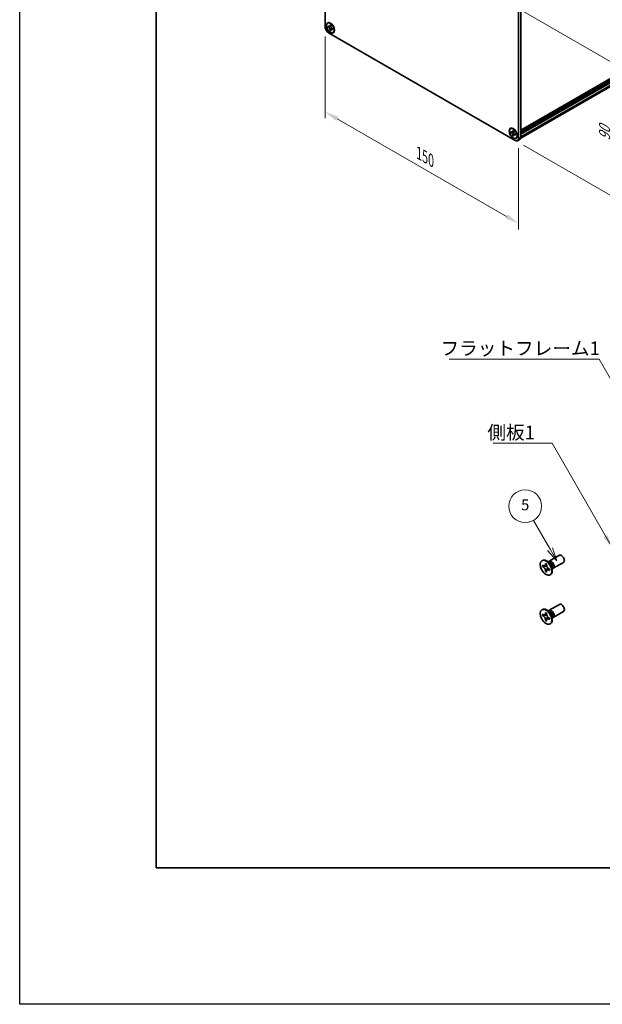
# Model space of a CAD drawing. Units: millimetres. Extents: x -50 to 7754, y -50 to 5841.
# Drawn here: x -50 to 163, y 1836 to 2197 of the extents above; entities that cross this region are included whole.
import ezdxf

# ---------------------------------------------------------------- set-up
doc = ezdxf.new("R2010")
doc.units = ezdxf.units.MM
doc.header["$LTSCALE"] = 2
doc.layers.get('Defpoints').update_dxf_attribs({"lineweight": 25})
for name, color, linetype, lineweight in [('Border (ISO)', 7, 'Continuous', 35), ('Dimension (ISO)', 7, 'Continuous', 18), ('Symbol (ISO)', 7, 'Continuous', 18), ('Symbol (TK)', 100, 'Continuous', 18), ('Visible (ISO)', 7, 'Continuous', 35), ('Visible Narrow (ISO)', 7, 'Continuous', 25)]:
    doc.layers.add(name, color=color, linetype=linetype, lineweight=lineweight)
doc.styles.add('Note Text (TK)', font='txt')
doc.styles.add('Note Text (TK2)', font='txt')
doc.dimstyles.new('Default - Method 1b (TK)', dxfattribs={"dimscale": 2, "dimtxt": 2.5, "dimasz": 2.5, "dimexe": 1, "dimexo": 1.5, "dimgap": 1, "dimtad": 1, "dimtoh": 1, "dimrnd": 1e-08, "dimdsep": 46, "dimtxsty": 'Note Text (TK)', "dimcen": 0.09, "dimdle": 5, "dimclrd": 100, "dimclre": 100, "dimclrt": 7, "dimadec": 1, "dimazin": 1, "dimtfac": 1, "dimtmove": 0, "dimatfit": 3, "dimfxl": 1, "dimtolj": 1, "dimlwd": -1, "dimlwe": -1, "dimarcsym": 0})
doc.dimstyles.new('Default - Method 1b (TK)$7', dxfattribs={"dimscale": 2, "dimtxt": 2.5, "dimasz": 2.5, "dimexe": 1, "dimexo": 1.5, "dimgap": 1, "dimtad": 1, "dimtoh": 1, "dimrnd": 1e-08, "dimdsep": 46, "dimtxsty": 'Note Text (TK)', "dimcen": 0.09, "dimdle": 5, "dimclrd": 100, "dimclre": 100, "dimclrt": 7, "dimadec": 1, "dimazin": 1, "dimtfac": 1, "dimtmove": 0, "dimatfit": 3, "dimfxl": 1, "dimtolj": 1, "dimlwd": -1, "dimlwe": -1, "dimarcsym": 0})

# ---------------------------------------------------------------- blocks, each defined once
blk = doc.blocks.new('図面枠 tk図枠')
at = {"layer": 'Border (ISO)'}
for p, q in [((14.5, 289), (14.5, 8)), ((14.5, 8), (405.5, 8))]:
    blk.add_line(p, q, dxfattribs=at)
blk = doc.blocks.new('*D79')
at = {"layer": 'Defpoints', "color": 0}
for p in [(61.84, 2193.87), (132.55, 2153.04), (132.55, 2122.02)]:
    blk.add_point(p, dxfattribs=at)
at = {"layer": 'Dimension (ISO)', "color": 100}
for p, q in [((61.84, 2190.4), (61.84, 2160.53)), ((66.17, 2160.34), (128.22, 2124.52)), ((132.55, 2149.58), (132.55, 2119.71))]:
    blk.add_line(p, q, dxfattribs=at)
for points in [[(66.58, 2161.06), (65.75, 2159.62), (61.84, 2162.84)], [(128.64, 2125.24), (127.8, 2123.8), (132.55, 2122.02)]]:
    blk.add_solid(points, dxfattribs=at)
at = {"layer": 'Dimension (ISO)', "color": 7, "insert": (96.14, 2147.7), "char_height": 5, "attachment_point": 4, "rotation": 330, "style": 'Note Text (TK)'}
blk.add_mtext('\\A1;{\\Q-30.000;\\W0.816;\\H0.816x;150}', dxfattribs=at)
blk = doc.blocks.new('*D80')
at = {"layer": 'Defpoints', "color": 0}
for p in [(131.37, 2201.35), (131.37, 2152.36), (168.14, 2131.13)]:
    blk.add_point(p, dxfattribs=at)
at = {"layer": 'Dimension (ISO)', "color": 100}
for p, q in [((134.37, 2199.62), (170.14, 2178.97)), ((168.14, 2175.12), (168.14, 2136.13)), ((134.37, 2150.63), (170.14, 2129.98))]:
    blk.add_line(p, q, dxfattribs=at)
for points in [[(167.31, 2175.12), (168.97, 2175.12), (168.14, 2180.12)], [(167.31, 2136.13), (168.97, 2136.13), (168.14, 2131.13)]]:
    blk.add_solid(points, dxfattribs=at)
at = {"layer": 'Dimension (ISO)', "color": 7, "insert": (164.1, 2152.25), "char_height": 5, "attachment_point": 4, "rotation": 90, "style": 'Note Text (TK)'}
blk.add_mtext('\\A1;{\\Q30.000;\\W0.816;\\H0.816x;90}', dxfattribs=at)

msp = doc.modelspace()

# ---------------------------------------------------------------- linework, layer by layer
at = {"color": 6}
msp.add_lwpolyline([(-50, 3341), (6581.5, 3341), (6581.5, 1836), (-50, 1836)], close=True, dxfattribs=at)
at = {"layer": 'Symbol (TK)', "color": 100}
for p, q in [((144.1131, 2002.7103), (138.0441, 2013.222)), ((143.247, 2002.2103), (146.6131, 1998.3802)), ((144.1131, 2002.7103), (146.6131, 1998.3802)), ((146.6131, 1998.3802), (144.9791, 2003.2103))]:
    msp.add_line(p, q, dxfattribs=at)
at = {"layer": 'Symbol (TK)'}
msp.add_circle((135.0441, 2018.4182), 6, dxfattribs=at)
at = {"layer": 'Visible (ISO)'}
for p, q in [((133.4423, 2153.2271), (414.0036, 2315.2092)), ((133.4917, 2156.1335), (414.2659, 2318.2386)), ((133.4917, 2155.7384), (414.3073, 2317.8674)), ((133.4917, 2155.4663), (414.3073, 2317.5953)), ((133.4917, 2155.3302), (414.3073, 2317.4592)), ((133.4917, 2155.058), (414.3073, 2317.187)), ((133.4917, 2154.9219), (414.3073, 2317.0509)), ((133.4917, 2154.6498), (414.3073, 2316.7788)), ((61.8382, 2193.8688), (61.8382, 2240.137)), ((133.4917, 2199.8565), (133.4917, 2153.5883)), ((132.5489, 2199.3121), (132.5489, 2153.044)), ((62.7238, 2195.3287), (62.8417, 2195.3967)), ((62.8753, 2193.9232), (62.8753, 2194.2498)), ((62.8753, 2194.2498), (63.0167, 2194.1682)), ((63.0815, 2194.0423), (62.8753, 2193.9232)), ((63.0167, 2193.8416), (62.8753, 2193.9232)), ((63.0815, 2194.1351), (63.0815, 2194.0423)), ((63.9232, 2194.0099), (63.0815, 2194.0423)), ((63.5824, 2194.4948), (63.5824, 2194.6581)), ((63.5824, 2194.6581), (63.8652, 2194.4948)), ((63.5824, 2192.6985), (63.5824, 2192.8618)), ((63.5824, 2192.6985), (63.7886, 2192.8176)), ((63.8652, 2192.5352), (63.5824, 2192.6985)), ((63.7886, 2192.8176), (64.1814, 2193.5627)), ((63.7886, 2192.8176), (63.869, 2192.7712)), ((63.8652, 2194.4948), (63.8652, 2194.3315)), ((63.8652, 2192.6985), (63.8652, 2192.5352)), ((64.4309, 2193.3517), (64.5723, 2193.27)), ((64.5723, 2192.9434), (64.4309, 2193.0251)), ((64.5723, 2193.27), (64.5723, 2192.9434)), ((131.3704, 2152.3636), (63.0167, 2191.8276)), ((64.7238, 2191.8646), (64.8417, 2191.9326)), ((129.6632, 2156.6812), (129.7811, 2156.7492)), ((129.8147, 2155.2757), (129.8147, 2155.6023)), ((129.8147, 2155.6023), (129.9561, 2155.5207)), ((130.021, 2155.3948), (129.8147, 2155.2757)), ((129.9561, 2155.1941), (129.8147, 2155.2757)), ((130.021, 2155.4876), (130.021, 2155.3948)), ((130.8627, 2155.3624), (130.021, 2155.3948)), ((130.5218, 2155.8473), (130.5218, 2156.0106)), ((130.5218, 2156.0106), (130.8047, 2155.8473)), ((130.5218, 2154.051), (130.5218, 2154.2143)), ((130.5218, 2154.051), (130.7281, 2154.1701)), ((130.8047, 2153.8877), (130.5218, 2154.051)), ((130.7281, 2154.1701), (131.1209, 2154.9152)), ((130.7281, 2154.1701), (130.8084, 2154.1237)), ((130.8047, 2155.8473), (130.8047, 2155.684)), ((130.8047, 2154.051), (130.8047, 2153.8877)), ((131.3704, 2154.7042), (131.5118, 2154.6225)), ((131.5118, 2154.2959), (131.3704, 2154.3776)), ((131.5118, 2154.6225), (131.5118, 2154.2959)), ((131.6632, 2153.2171), (131.7811, 2153.2851)), ((132.2037, 2152.281), (133.1465, 2152.8254)), ((141.1561, 1998.4717), (141.3328, 1998.5737)), ((144.006, 1997.5371), (143.2225, 1998.1585)), ((143.5309, 1997.9139), (143.5914, 1998.0338)), ((143.8082, 1998.2708), (147.5629, 2000.4386)), ((145.3082, 1995.6728), (149.0629, 1997.8406)), ((141.3833, 1996.3635), (141.3833, 1996.8534)), ((141.3833, 1996.8534), (141.5954, 1996.7309)), ((141.6926, 1996.5421), (141.3833, 1996.3635)), ((141.5954, 1996.241), (141.3833, 1996.3635)), ((141.6926, 1996.6812), (141.6926, 1996.5421)), ((142.9552, 1996.4935), (141.6926, 1996.5421)), ((142.4439, 1997.2208), (142.4439, 1997.4658)), ((142.4439, 1997.4658), (142.8682, 1997.2208)), ((142.4439, 1994.5264), (142.4439, 1994.7713)), ((142.4439, 1994.5264), (142.7533, 1994.705)), ((142.8682, 1994.2814), (142.4439, 1994.5264)), ((142.7533, 1994.705), (143.3425, 1995.8227)), ((142.7533, 1994.705), (142.8738, 1994.6354)), ((142.8682, 1997.2208), (142.8682, 1996.9759)), ((142.8682, 1994.5264), (142.8682, 1994.2814)), ((143.7167, 1995.5062), (143.9288, 1995.3837)), ((143.9288, 1994.8938), (143.7167, 1995.0163)), ((143.9288, 1995.3837), (143.9288, 1994.8938)), ((144.7717, 1996.2109), (144.9181, 1995.2217)), ((144.8604, 1995.6111), (144.9946, 1995.6036)), ((144.1561, 1993.2755), (144.3328, 1993.3776)), ((141.1561, 1980.5088), (141.3328, 1980.6108)), ((144.006, 1979.5742), (143.2225, 1980.1956)), ((143.5309, 1979.951), (143.5914, 1980.0709)), ((143.8082, 1980.3079), (147.5629, 1982.4757)), ((145.3082, 1977.7098), (149.0629, 1979.8776)), ((141.3833, 1978.4006), (141.3833, 1978.8905)), ((141.3833, 1978.8905), (141.5954, 1978.768)), ((141.6926, 1978.5792), (141.3833, 1978.4006)), ((141.5954, 1978.2781), (141.3833, 1978.4006)), ((141.6926, 1978.7183), (141.6926, 1978.5792)), ((142.9552, 1978.5306), (141.6926, 1978.5792)), ((142.4439, 1979.2579), (142.4439, 1979.5028)), ((142.4439, 1979.5028), (142.8682, 1979.2579)), ((142.4439, 1976.5635), (142.4439, 1976.8084)), ((142.4439, 1976.5635), (142.7533, 1976.7421)), ((142.8682, 1976.3185), (142.4439, 1976.5635)), ((142.7533, 1976.7421), (143.3425, 1977.8598)), ((142.7533, 1976.7421), (142.8738, 1976.6725)), ((142.8682, 1979.2579), (142.8682, 1979.0129)), ((142.8682, 1976.5635), (142.8682, 1976.3185)), ((143.7167, 1977.5433), (143.9288, 1977.4208)), ((143.9288, 1976.9309), (143.7167, 1977.0534)), ((143.9288, 1977.4208), (143.9288, 1976.9309)), ((144.7717, 1978.248), (144.9181, 1977.2588)), ((144.8604, 1977.6482), (144.9946, 1977.6406)), ((144.1561, 1975.3126), (144.3328, 1975.4147))]:
    msp.add_line(p, q, dxfattribs=at)
for centre, major_axis, start_param, end_param in [((63.0167, 2193.1884), (-0.8333, 1.4434), 0.78539816, 2.35619449), ((63.8417, 2193.6647), (-1, 1.7321), 5.53863116, 6.28318531), ((63.8417, 2193.6647), (1, -1.7321), 0, 0.74455414), ((130.7811, 2155.0172), (-1, 1.7321), 5.53863116, 6.28318531), ((131.3704, 2153.7244), (0.8333, -1.4434), 5.49778714, 7.06858347), ((130.7811, 2155.0172), (1, -1.7321), 0, 0.74455414), ((132.3132, 2154.2687), (0.8333, -1.4434), 0, 0.78539816), ((142.8328, 1995.9757), (-1.5, 2.5981), 3.14159265, 6.28318531), ((144.5582, 1996.9718), (-0.75, 1.299), 2.78022553, 6.64455243), ((144.2046, 1996.7677), (-0.625, 1.0825), 3.17115745, 6.25362051), ((148.3129, 1999.1396), (-0.75, 1.299), 3.14159265, 6.28318531), ((142.8328, 1978.0127), (-1.5, 2.5981), 3.14159265, 6.28318531), ((144.5582, 1979.0089), (-0.75, 1.299), 2.78022553, 6.64455243), ((144.2046, 1978.8047), (-0.625, 1.0825), 3.17115745, 6.25362051), ((148.3129, 1981.1767), (-0.75, 1.299), 3.14159265, 6.28318531)]:
    msp.add_ellipse(centre, major_axis=major_axis, ratio=0.57735027, start_param=start_param, end_param=end_param, dxfattribs=at)
for centre, major_axis in [((63.7238, 2193.5966), (-1.0833, 1.8764)), ((63.7238, 2193.5966), (-1, 1.7321)), ((130.6632, 2154.9491), (-1.0833, 1.8764)), ((130.6632, 2154.9491), (-1, 1.7321)), ((142.6561, 1995.8736), (-1.5, 2.5981)), ((142.6561, 1977.9107), (-1.5, 2.5981))]:
    msp.add_ellipse(centre, major_axis=major_axis, ratio=0.57735027, dxfattribs=at)
for points, knots in [([(63.5824, 2194.4948), (63.5824, 2194.4752), (63.5816, 2194.4561), (63.5785, 2194.4182), (63.5761, 2194.3995), (63.5663, 2194.3437), (63.5561, 2194.3088), (63.5286, 2194.2444), (63.511, 2194.2154), (63.4496, 2194.1423), (63.3971, 2194.1108), (63.2873, 2194.0875), (63.2339, 2194.0891), (63.1254, 2194.1145), (63.0712, 2194.1367), (63.0167, 2194.1682)], [0, 0, 0, 0, 0.010798916, 0.010798916, 0.021961727, 0.021961727, 0.045257146, 0.045257146, 0.069525905, 0.069525905, 0.116754864, 0.116754864, 0.154152318, 0.154152318, 0.188823604, 0.188823604, 0.188823604, 0.188823604]), ([(63.0167, 2193.8416), (63.0337, 2193.8318), (63.0506, 2193.8211), (63.085, 2193.7977), (63.1024, 2193.7849), (63.1556, 2193.7428), (63.1909, 2193.7107), (63.2604, 2193.6388), (63.2943, 2193.5989), (63.3884, 2193.4736), (63.4419, 2193.3822), (63.5169, 2193.2121), (63.5423, 2193.1358), (63.5745, 2192.9918), (63.5824, 2192.9247), (63.5824, 2192.8618)], [0, 0, 0, 0, 0.010798916, 0.010798916, 0.021961727, 0.021961727, 0.045257146, 0.045257146, 0.069525905, 0.069525905, 0.116754864, 0.116754864, 0.154152318, 0.154152318, 0.188823604, 0.188823604, 0.188823604, 0.188823604]), ([(63.8747, 2194.2069), (63.7983, 2194.2008), (63.7229, 2194.195), (63.6023, 2194.1807), (63.5542, 2194.1729), (63.4863, 2194.1572), (63.4627, 2194.1495), (63.4337, 2194.1377), (63.4245, 2194.1331), (63.4167, 2194.1286)], [0.090164851, 0.090164851, 0.090164851, 0.090164851, 0.126194147, 0.126194147, 0.152815434, 0.152815434, 0.175356929, 0.175356929, 0.190911035, 0.190911035, 0.190911035, 0.190911035]), ([(64.4309, 2193.3517), (64.4139, 2193.3615), (64.397, 2193.3722), (64.3626, 2193.3956), (64.3452, 2193.4084), (64.292, 2193.4505), (64.2567, 2193.4826), (64.1872, 2193.5545), (64.1533, 2193.5944), (64.0592, 2193.7196), (64.0057, 2193.8111), (63.9307, 2193.9812), (63.9053, 2194.0575), (63.8731, 2194.2015), (63.8652, 2194.2686), (63.8652, 2194.3315)], [0, 0, 0, 0, 0.010798916, 0.010798916, 0.021961727, 0.021961727, 0.045257146, 0.045257146, 0.069525905, 0.069525905, 0.116754864, 0.116754864, 0.154152318, 0.154152318, 0.188823604, 0.188823604, 0.188823604, 0.188823604]), ([(63.8652, 2192.6985), (63.8652, 2192.7847), (63.88, 2192.8616), (63.9378, 2192.9884), (63.9806, 2193.0368), (64.0864, 2193.0956), (64.1476, 2193.107), (64.2833, 2193.0935), (64.3567, 2193.0679), (64.4309, 2193.0251)], [0, 0, 0, 0, 0.047534213, 0.047534213, 0.095646709, 0.095646709, 0.141901189, 0.141901189, 0.189099427, 0.189099427, 0.189099427, 0.189099427]), ([(64.0309, 2193.0647), (64.0469, 2193.0739), (64.0667, 2193.0881), (64.1076, 2193.1286), (64.1223, 2193.1445), (64.1591, 2193.1875), (64.182, 2193.2168), (64.2337, 2193.2865), (64.2629, 2193.3282), (64.304, 2193.3877), (64.3159, 2193.4049), (64.3278, 2193.4222)], [0, 0, 0, 0, 0.031629042, 0.031629042, 0.046446308, 0.046446308, 0.066275841, 0.066275841, 0.090813147, 0.090813147, 0.100732171, 0.100732171, 0.100732171, 0.100732171]), ([(130.5218, 2155.8473), (130.5218, 2155.8277), (130.5211, 2155.8086), (130.518, 2155.7707), (130.5156, 2155.752), (130.5057, 2155.6962), (130.4956, 2155.6613), (130.4681, 2155.5969), (130.4505, 2155.5679), (130.389, 2155.4948), (130.3366, 2155.4633), (130.2268, 2155.44), (130.1734, 2155.4415), (130.0648, 2155.467), (130.0106, 2155.4892), (129.9561, 2155.5207)], [0, 0, 0, 0, 0.010798916, 0.010798916, 0.021961727, 0.021961727, 0.045257146, 0.045257146, 0.069525905, 0.069525905, 0.116754864, 0.116754864, 0.154152318, 0.154152318, 0.188823604, 0.188823604, 0.188823604, 0.188823604]), ([(129.9561, 2155.1941), (129.9731, 2155.1843), (129.9901, 2155.1736), (130.0244, 2155.1502), (130.0418, 2155.1374), (130.0951, 2155.0953), (130.1303, 2155.0632), (130.1998, 2154.9913), (130.2338, 2154.9514), (130.3278, 2154.8261), (130.3813, 2154.7347), (130.4564, 2154.5646), (130.4817, 2154.4883), (130.514, 2154.3443), (130.5218, 2154.2772), (130.5218, 2154.2143)], [0, 0, 0, 0, 0.010798916, 0.010798916, 0.021961727, 0.021961727, 0.045257146, 0.045257146, 0.069525905, 0.069525905, 0.116754864, 0.116754864, 0.154152318, 0.154152318, 0.188823604, 0.188823604, 0.188823604, 0.188823604]), ([(130.8141, 2155.5594), (130.7377, 2155.5533), (130.6624, 2155.5475), (130.5417, 2155.5332), (130.4937, 2155.5254), (130.4258, 2155.5097), (130.4021, 2155.502), (130.3731, 2155.4902), (130.364, 2155.4856), (130.3561, 2155.4811)], [0.090164851, 0.090164851, 0.090164851, 0.090164851, 0.126194147, 0.126194147, 0.152815434, 0.152815434, 0.175356929, 0.175356929, 0.190911035, 0.190911035, 0.190911035, 0.190911035]), ([(131.3704, 2154.7042), (131.3534, 2154.714), (131.3364, 2154.7247), (131.3021, 2154.7481), (131.2847, 2154.7609), (131.2314, 2154.803), (131.1962, 2154.8351), (131.1267, 2154.907), (131.0927, 2154.9469), (130.9987, 2155.0721), (130.9452, 2155.1636), (130.8701, 2155.3337), (130.8448, 2155.41), (130.8125, 2155.554), (130.8047, 2155.6211), (130.8047, 2155.684)], [0, 0, 0, 0, 0.010798916, 0.010798916, 0.021961727, 0.021961727, 0.045257146, 0.045257146, 0.069525905, 0.069525905, 0.116754864, 0.116754864, 0.154152318, 0.154152318, 0.188823604, 0.188823604, 0.188823604, 0.188823604]), ([(130.8047, 2154.051), (130.8047, 2154.1372), (130.8195, 2154.2141), (130.8773, 2154.3409), (130.9201, 2154.3893), (131.0258, 2154.4481), (131.087, 2154.4595), (131.2227, 2154.446), (131.2962, 2154.4204), (131.3704, 2154.3776)], [0, 0, 0, 0, 0.047534213, 0.047534213, 0.095646709, 0.095646709, 0.141901189, 0.141901189, 0.189099427, 0.189099427, 0.189099427, 0.189099427]), ([(130.9704, 2154.4172), (130.9863, 2154.4264), (131.0061, 2154.4406), (131.047, 2154.4811), (131.0618, 2154.497), (131.0985, 2154.54), (131.1214, 2154.5693), (131.1731, 2154.639), (131.2024, 2154.6807), (131.2435, 2154.7402), (131.2553, 2154.7574), (131.2672, 2154.7747)], [0, 0, 0, 0, 0.031629042, 0.031629042, 0.046446308, 0.046446308, 0.066275841, 0.066275841, 0.090813147, 0.090813147, 0.100732171, 0.100732171, 0.100732171, 0.100732171]), ([(142.4439, 1997.2208), (142.4439, 1997.1914), (142.4428, 1997.1627), (142.4381, 1997.1059), (142.4345, 1997.0778), (142.4198, 1996.9941), (142.4046, 1996.9418), (142.3633, 1996.8453), (142.3369, 1996.8017), (142.2447, 1996.6921), (142.166, 1996.6448), (142.0013, 1996.61), (141.9213, 1996.6122), (141.7584, 1996.6504), (141.6771, 1996.6837), (141.5954, 1996.7309)], [0, 0, 0, 0, 0.010798916, 0.010798916, 0.021961727, 0.021961727, 0.045257146, 0.045257146, 0.069525905, 0.069525905, 0.116754864, 0.116754864, 0.154152318, 0.154152318, 0.188823604, 0.188823604, 0.188823604, 0.188823604]), ([(141.5954, 1996.241), (141.6208, 1996.2263), (141.6463, 1996.2103), (141.6978, 1996.1752), (141.7239, 1996.156), (141.8038, 1996.0928), (141.8567, 1996.0447), (141.9609, 1995.9369), (142.0118, 1995.877), (142.1529, 1995.6891), (142.2332, 1995.5519), (142.3457, 1995.2968), (142.3838, 1995.1823), (142.4321, 1994.9664), (142.4439, 1994.8657), (142.4439, 1994.7713)], [0, 0, 0, 0, 0.010798916, 0.010798916, 0.021961727, 0.021961727, 0.045257146, 0.045257146, 0.069525905, 0.069525905, 0.116754864, 0.116754864, 0.154152318, 0.154152318, 0.188823604, 0.188823604, 0.188823604, 0.188823604]), ([(142.8824, 1996.7891), (142.7677, 1996.7798), (142.6547, 1996.7712), (142.4738, 1996.7497), (142.4017, 1996.738), (142.2998, 1996.7144), (142.2644, 1996.7029), (142.2209, 1996.6852), (142.2072, 1996.6783), (142.1954, 1996.6715)], [0.090164851, 0.090164851, 0.090164851, 0.090164851, 0.126194147, 0.126194147, 0.152815434, 0.152815434, 0.175356929, 0.175356929, 0.190911035, 0.190911035, 0.190911035, 0.190911035]), ([(143.7167, 1995.5062), (143.6913, 1995.5209), (143.6658, 1995.5369), (143.6143, 1995.572), (143.5882, 1995.5912), (143.5083, 1995.6544), (143.4554, 1995.7025), (143.3512, 1995.8103), (143.3003, 1995.8702), (143.1592, 1996.0581), (143.0789, 1996.1953), (142.9664, 1996.4504), (142.9283, 1996.5649), (142.88, 1996.7808), (142.8682, 1996.8815), (142.8682, 1996.9759)], [0, 0, 0, 0, 0.010798916, 0.010798916, 0.021961727, 0.021961727, 0.045257146, 0.045257146, 0.069525905, 0.069525905, 0.116754864, 0.116754864, 0.154152318, 0.154152318, 0.188823604, 0.188823604, 0.188823604, 0.188823604]), ([(142.8682, 1994.5264), (142.8682, 1994.6558), (142.8904, 1994.771), (142.9771, 1994.9613), (143.0413, 1995.0338), (143.2, 1995.1221), (143.2917, 1995.1392), (143.4953, 1995.1189), (143.6055, 1995.0805), (143.7167, 1995.0163)], [0, 0, 0, 0, 0.047534213, 0.047534213, 0.095646709, 0.095646709, 0.141901189, 0.141901189, 0.189099427, 0.189099427, 0.189099427, 0.189099427]), ([(143.1167, 1995.0757), (143.1406, 1995.0895), (143.1704, 1995.1108), (143.2317, 1995.1715), (143.2539, 1995.1954), (143.309, 1995.2599), (143.3433, 1995.3038), (143.4209, 1995.4083), (143.4647, 1995.471), (143.5264, 1995.5601), (143.5442, 1995.586), (143.562, 1995.6119)], [0, 0, 0, 0, 0.031629042, 0.031629042, 0.046446308, 0.046446308, 0.066275841, 0.066275841, 0.090813147, 0.090813147, 0.100732171, 0.100732171, 0.100732171, 0.100732171]), ([(142.4439, 1979.2579), (142.4439, 1979.2285), (142.4428, 1979.1998), (142.4381, 1979.1429), (142.4345, 1979.1149), (142.4198, 1979.0312), (142.4046, 1978.9789), (142.3633, 1978.8824), (142.3369, 1978.8388), (142.2447, 1978.7292), (142.166, 1978.6819), (142.0013, 1978.647), (141.9213, 1978.6493), (141.7584, 1978.6875), (141.6771, 1978.7208), (141.5954, 1978.768)], [0, 0, 0, 0, 0.010798916, 0.010798916, 0.021961727, 0.021961727, 0.045257146, 0.045257146, 0.069525905, 0.069525905, 0.116754864, 0.116754864, 0.154152318, 0.154152318, 0.188823604, 0.188823604, 0.188823604, 0.188823604]), ([(141.5954, 1978.2781), (141.6208, 1978.2634), (141.6463, 1978.2474), (141.6978, 1978.2123), (141.7239, 1978.1931), (141.8038, 1978.1299), (141.8567, 1978.0818), (141.9609, 1977.974), (142.0118, 1977.9141), (142.1529, 1977.7262), (142.2332, 1977.589), (142.3457, 1977.3339), (142.3838, 1977.2194), (142.4321, 1977.0035), (142.4439, 1976.9028), (142.4439, 1976.8084)], [0, 0, 0, 0, 0.010798916, 0.010798916, 0.021961727, 0.021961727, 0.045257146, 0.045257146, 0.069525905, 0.069525905, 0.116754864, 0.116754864, 0.154152318, 0.154152318, 0.188823604, 0.188823604, 0.188823604, 0.188823604]), ([(142.8824, 1978.8261), (142.7677, 1978.8169), (142.6547, 1978.8083), (142.4738, 1978.7867), (142.4017, 1978.7751), (142.2998, 1978.7515), (142.2644, 1978.74), (142.2209, 1978.7222), (142.2072, 1978.7154), (142.1954, 1978.7086)], [0.090164851, 0.090164851, 0.090164851, 0.090164851, 0.126194147, 0.126194147, 0.152815434, 0.152815434, 0.175356929, 0.175356929, 0.190911035, 0.190911035, 0.190911035, 0.190911035]), ([(143.7167, 1977.5433), (143.6913, 1977.558), (143.6658, 1977.574), (143.6143, 1977.6091), (143.5882, 1977.6283), (143.5083, 1977.6915), (143.4554, 1977.7396), (143.3512, 1977.8474), (143.3003, 1977.9073), (143.1592, 1978.0952), (143.0789, 1978.2324), (142.9664, 1978.4875), (142.9283, 1978.602), (142.88, 1978.8179), (142.8682, 1978.9186), (142.8682, 1979.0129)], [0, 0, 0, 0, 0.010798916, 0.010798916, 0.021961727, 0.021961727, 0.045257146, 0.045257146, 0.069525905, 0.069525905, 0.116754864, 0.116754864, 0.154152318, 0.154152318, 0.188823604, 0.188823604, 0.188823604, 0.188823604]), ([(142.8682, 1976.5635), (142.8682, 1976.6928), (142.8904, 1976.8081), (142.9771, 1976.9983), (143.0413, 1977.0709), (143.2, 1977.1592), (143.2917, 1977.1763), (143.4953, 1977.1559), (143.6055, 1977.1176), (143.7167, 1977.0534)], [0, 0, 0, 0, 0.047534213, 0.047534213, 0.095646709, 0.095646709, 0.141901189, 0.141901189, 0.189099427, 0.189099427, 0.189099427, 0.189099427]), ([(143.1167, 1977.1128), (143.1406, 1977.1266), (143.1704, 1977.1479), (143.2317, 1977.2086), (143.2539, 1977.2325), (143.309, 1977.297), (143.3433, 1977.3409), (143.4209, 1977.4454), (143.4647, 1977.5081), (143.5264, 1977.5972), (143.5442, 1977.6231), (143.562, 1977.649)], [0, 0, 0, 0, 0.031629042, 0.031629042, 0.046446308, 0.046446308, 0.066275841, 0.066275841, 0.090813147, 0.090813147, 0.100732171, 0.100732171, 0.100732171, 0.100732171])]:
    msp.add_open_spline(points, degree=3, knots=knots, dxfattribs=at)
at = {"layer": 'Visible Narrow (ISO)'}
for p, q in [((133.4917, 2156.2011), (414.3073, 2318.3301)), ((133.4917, 2155.8745), (414.3073, 2318.0035)), ((133.4917, 2153.7516), (414.3073, 2315.8806)), ((133.4917, 2153.5883), (132.5489, 2153.044))]:
    msp.add_line(p, q, dxfattribs=at)
for centre, major_axis, start_param, end_param in [((143.9911, 1996.6444), (-0.625, 1.0825), 3.59860257, 5.82617539), ((143.83, 1996.5514), (0.6774, -1.1733), 0.97012773, 2.17146493), ((143.9911, 1978.6814), (-0.625, 1.0825), 3.59860257, 5.82617539), ((143.83, 1978.5885), (0.6774, -1.1733), 0.97012773, 2.17146493)]:
    msp.add_ellipse(centre, major_axis=major_axis, ratio=0.57735027, start_param=start_param, end_param=end_param, dxfattribs=at)
for points, knots in [([(63.9592, 2193.9168), (63.9557, 2193.9167), (63.9523, 2193.9167), (63.8721, 2193.9153), (63.7919, 2193.9159), (63.6316, 2193.9172), (63.5515, 2193.9178), (63.3979, 2193.9152), (63.3244, 2193.912), (63.191, 2193.8977), (63.131, 2193.8867), (63.0572, 2193.8619), (63.0356, 2193.8525), (63.0167, 2193.8416)], [-0.044806562, -0.044806562, -0.044806562, -0.044806562, -0.043683104, -0.043683104, -0.018526854, -0.018526854, 0.006629396, 0.006629396, 0.031785646, 0.031785646, 0.056941896, 0.056941896, 0.068973146, 0.068973146, 0.068973146, 0.068973146]), ([(63.8652, 2194.4805), (63.8294, 2194.4982), (63.7935, 2194.5123), (63.7182, 2194.5287), (63.6786, 2194.5295), (63.6202, 2194.5135), (63.6013, 2194.5057), (63.5824, 2194.4948)], [0.0089731458, 0.0089731458, 0.0089731458, 0.0089731458, 0.0317856458, 0.0317856458, 0.0569418958, 0.0569418958, 0.0689731458, 0.0689731458, 0.0689731458, 0.0689731458]), ([(63.5824, 2192.8618), (63.6013, 2192.8727), (63.6202, 2192.8867), (63.6786, 2192.9382), (63.7182, 2192.9847), (63.7972, 2193.0931), (63.8367, 2193.1551), (63.9158, 2193.2868), (63.9553, 2193.3565), (64.0344, 2193.496), (64.0739, 2193.5657), (64.1152, 2193.6345), (64.117, 2193.6375), (64.1187, 2193.6404)], [-0.068973146, -0.068973146, -0.068973146, -0.068973146, -0.056941896, -0.056941896, -0.031785646, -0.031785646, -0.006629396, -0.006629396, 0.018526854, 0.018526854, 0.043683104, 0.043683104, 0.044806562, 0.044806562, 0.044806562, 0.044806562]), ([(64.4309, 2193.0251), (64.4498, 2193.036), (64.4661, 2193.0485), (64.5091, 2193.0911), (64.5282, 2193.1257), (64.5517, 2193.1992), (64.5573, 2193.2373), (64.56, 2193.2772)], [-0.0689731458, -0.0689731458, -0.0689731458, -0.0689731458, -0.0569418958, -0.0569418958, -0.0317856458, -0.0317856458, -0.0089731458, -0.0089731458, -0.0089731458, -0.0089731458]), ([(130.8986, 2155.2693), (130.8952, 2155.2692), (130.8918, 2155.2692), (130.8115, 2155.2678), (130.7314, 2155.2684), (130.5711, 2155.2697), (130.4909, 2155.2703), (130.3373, 2155.2677), (130.2639, 2155.2645), (130.1304, 2155.2502), (130.0704, 2155.2392), (129.9966, 2155.2144), (129.975, 2155.205), (129.9561, 2155.1941)], [-0.044806562, -0.044806562, -0.044806562, -0.044806562, -0.043683104, -0.043683104, -0.018526854, -0.018526854, 0.006629396, 0.006629396, 0.031785646, 0.031785646, 0.056941896, 0.056941896, 0.068973146, 0.068973146, 0.068973146, 0.068973146]), ([(130.8047, 2155.833), (130.7688, 2155.8507), (130.733, 2155.8648), (130.6576, 2155.8812), (130.6181, 2155.882), (130.5596, 2155.866), (130.5407, 2155.8582), (130.5218, 2155.8473)], [0.0089731458, 0.0089731458, 0.0089731458, 0.0089731458, 0.0317856458, 0.0317856458, 0.0569418958, 0.0569418958, 0.0689731458, 0.0689731458, 0.0689731458, 0.0689731458]), ([(130.5218, 2154.2143), (130.5407, 2154.2252), (130.5596, 2154.2392), (130.6181, 2154.2907), (130.6576, 2154.3372), (130.7367, 2154.4456), (130.7762, 2154.5076), (130.8552, 2154.6393), (130.8948, 2154.709), (130.9738, 2154.8485), (131.0134, 2154.9182), (131.0547, 2154.987), (131.0564, 2154.99), (131.0582, 2154.9929)], [-0.068973146, -0.068973146, -0.068973146, -0.068973146, -0.056941896, -0.056941896, -0.031785646, -0.031785646, -0.006629396, -0.006629396, 0.018526854, 0.018526854, 0.043683104, 0.043683104, 0.044806562, 0.044806562, 0.044806562, 0.044806562]), ([(131.3704, 2154.3776), (131.3893, 2154.3885), (131.4055, 2154.401), (131.4485, 2154.4436), (131.4676, 2154.4782), (131.4911, 2154.5517), (131.4968, 2154.5898), (131.4994, 2154.6297)], [-0.0689731458, -0.0689731458, -0.0689731458, -0.0689731458, -0.0569418958, -0.0569418958, -0.0317856458, -0.0317856458, -0.0089731458, -0.0089731458, -0.0089731458, -0.0089731458]), ([(143.0091, 1996.3538), (143.004, 1996.3537), (142.9988, 1996.3536), (142.8785, 1996.3516), (142.7583, 1996.3526), (142.5178, 1996.3544), (142.3976, 1996.3554), (142.1672, 1996.3515), (142.057, 1996.3466), (141.8568, 1996.3252), (141.7668, 1996.3087), (141.6561, 1996.2715), (141.6238, 1996.2574), (141.5954, 1996.241)], [-0.044806562, -0.044806562, -0.044806562, -0.044806562, -0.043683104, -0.043683104, -0.018526854, -0.018526854, 0.006629396, 0.006629396, 0.031785646, 0.031785646, 0.056941896, 0.056941896, 0.068973146, 0.068973146, 0.068973146, 0.068973146]), ([(142.8682, 1997.1994), (142.8144, 1997.2259), (142.7606, 1997.2471), (142.6476, 1997.2717), (142.5883, 1997.2729), (142.5006, 1997.2489), (142.4723, 1997.2372), (142.4439, 1997.2208)], [0.0089731458, 0.0089731458, 0.0089731458, 0.0089731458, 0.0317856458, 0.0317856458, 0.0569418958, 0.0569418958, 0.0689731458, 0.0689731458, 0.0689731458, 0.0689731458]), ([(142.4439, 1994.7713), (142.4723, 1994.7877), (142.5006, 1994.8087), (142.5883, 1994.8859), (142.6476, 1994.9557), (142.7662, 1995.1183), (142.8255, 1995.2113), (142.9441, 1995.4088), (143.0033, 1995.5134), (143.1219, 1995.7226), (143.1812, 1995.8272), (143.2432, 1995.9304), (143.2458, 1995.9348), (143.2485, 1995.9392)], [-0.068973146, -0.068973146, -0.068973146, -0.068973146, -0.056941896, -0.056941896, -0.031785646, -0.031785646, -0.006629396, -0.006629396, 0.018526854, 0.018526854, 0.043683104, 0.043683104, 0.044806562, 0.044806562, 0.044806562, 0.044806562]), ([(143.7167, 1995.0163), (143.7451, 1995.0327), (143.7694, 1995.0513), (143.834, 1995.1153), (143.8626, 1995.1672), (143.8979, 1995.2774), (143.9064, 1995.3346), (143.9103, 1995.3944)], [-0.0689731458, -0.0689731458, -0.0689731458, -0.0689731458, -0.0569418958, -0.0569418958, -0.0317856458, -0.0317856458, -0.0089731458, -0.0089731458, -0.0089731458, -0.0089731458]), ([(143.0091, 1978.3909), (143.004, 1978.3908), (142.9988, 1978.3907), (142.8785, 1978.3887), (142.7583, 1978.3896), (142.5178, 1978.3915), (142.3976, 1978.3925), (142.1672, 1978.3886), (142.057, 1978.3837), (141.8568, 1978.3623), (141.7668, 1978.3458), (141.6561, 1978.3085), (141.6238, 1978.2945), (141.5954, 1978.2781)], [-0.044806562, -0.044806562, -0.044806562, -0.044806562, -0.043683104, -0.043683104, -0.018526854, -0.018526854, 0.006629396, 0.006629396, 0.031785646, 0.031785646, 0.056941896, 0.056941896, 0.068973146, 0.068973146, 0.068973146, 0.068973146]), ([(142.8682, 1979.2365), (142.8144, 1979.263), (142.7606, 1979.2842), (142.6476, 1979.3087), (142.5883, 1979.31), (142.5006, 1979.286), (142.4723, 1979.2743), (142.4439, 1979.2579)], [0.0089731458, 0.0089731458, 0.0089731458, 0.0089731458, 0.0317856458, 0.0317856458, 0.0569418958, 0.0569418958, 0.0689731458, 0.0689731458, 0.0689731458, 0.0689731458]), ([(142.4439, 1976.8084), (142.4723, 1976.8248), (142.5006, 1976.8458), (142.5883, 1976.923), (142.6476, 1976.9927), (142.7662, 1977.1554), (142.8255, 1977.2484), (142.9441, 1977.4459), (143.0033, 1977.5505), (143.1219, 1977.7597), (143.1812, 1977.8643), (143.2432, 1977.9675), (143.2458, 1977.9719), (143.2485, 1977.9763)], [-0.068973146, -0.068973146, -0.068973146, -0.068973146, -0.056941896, -0.056941896, -0.031785646, -0.031785646, -0.006629396, -0.006629396, 0.018526854, 0.018526854, 0.043683104, 0.043683104, 0.044806562, 0.044806562, 0.044806562, 0.044806562]), ([(143.7167, 1977.0534), (143.7451, 1977.0697), (143.7694, 1977.0884), (143.834, 1977.1523), (143.8626, 1977.2043), (143.8979, 1977.3145), (143.9064, 1977.3717), (143.9103, 1977.4315)], [-0.0689731458, -0.0689731458, -0.0689731458, -0.0689731458, -0.0569418958, -0.0569418958, -0.0317856458, -0.0317856458, -0.0089731458, -0.0089731458, -0.0089731458, -0.0089731458])]:
    msp.add_open_spline(points, degree=3, knots=knots, dxfattribs=at)

# ---------------------------------------------------------------- block references
at = {"xscale": 2, "yscale": 2, "zscale": 2}
msp.add_blockref('図面枠 tk図枠', (-29, 1870), dxfattribs=at)

# ---------------------------------------------------------------- texts
at = {"layer": 'Symbol (ISO)', "color": 7, "char_height": 5, "attachment_point": 1, "line_spacing_factor": 1.5, "style": 'Note Text (TK)'}
for s, insert, width in [('{\\fＭＳ Ｐゴシック|b0|i0;フラットフレーム1}', (104.019, 2078.7377), 53.070178), ('{\\fＭＳ Ｐゴシック|b0|i0;側板1}', (121.2038, 2047.9208), 18.71345)]:
    msp.add_mtext(s, dxfattribs=dict(at, insert=insert, width=width))
at = {"layer": 'Symbol (TK)', "color": 7, "insert": (135.0441, 2018.4065), "char_height": 4, "attachment_point": 5, "style": 'Note Text (TK2)'}
msp.add_mtext('5', dxfattribs=at)

# ---------------------------------------------------------------- dimensions: what is measured, and where the dimension line sits
at = {"layer": 'Dimension (ISO)', "color": 100}
for base, p1, p2, angle, text, picture, middle in [((168.1399, 2131.1347), (131.3704, 2201.3534), (131.3704, 2152.3636), 90, '{\\Q30.000;\\W0.816;\\H0.816x;<>}', '*D80', (168.1399, 2155.6296)), ((132.5489, 2122.0171), (61.8382, 2193.8688), (132.5489, 2153.044), 150, '{\\Q-30.000;\\W0.816;\\H0.816x;<>}', '*D79', (97.1935, 2142.4295))]:
    dim = msp.add_linear_dim(base=base, p1=p1, p2=p2, angle=angle, text=text, dimstyle='Default - Method 1b (TK)', override={"dimscale": 0, "dimtxt": 5, "dimasz": 5, "dimexe": 2, "dimexo": 3, "dimgap": 2, "dimtoh": 0, "dimdec": 2, "dimlfac": 1.837117, "dimcen": 0.18, "dimtol": 0, "dimlim": 0, "dimtp": 0, "dimtm": 0, "dimtdec": 2, "dimtofl": 0, "dimatfit": 1}, dxfattribs=at)
    dim.commit()
    dim.dimension.update_dxf_attribs({"geometry": picture, "text_midpoint": middle, "dimtype": 160})

# ---------------------------------------------------------------- leaders
at = {"layer": 'Symbol (ISO)', "color": 100, "annotation_type": 0, "has_hookline": 1, "hookline_direction": 1}
for points, text_width in [([(182.7492, 2036.287), (162.0892, 2072.2513), (157.0892, 2072.2513)], 49.8295), ([(166.9394, 2003.1107), (144.9173, 2041.4468), (139.9173, 2041.4468)], 16.5625)]:
    msp.add_leader(points, dimstyle='Default - Method 1b (TK)$7', override={"dimscale": 0, "dimtxt": 5, "dimasz": 5, "dimgap": 0, "dimtad": 1}, dxfattribs=dict(at, text_width=text_width))

doc.saveas('drawing.dxf')
